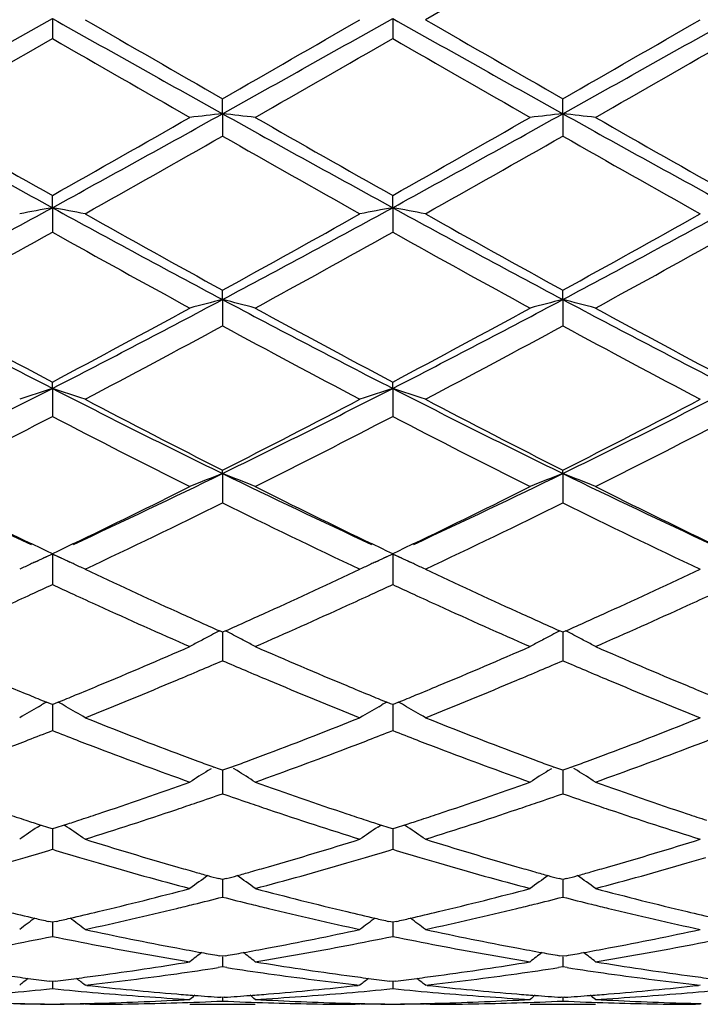
# Model space of a CAD drawing. Units: inches. Extents: x 4 to 17.9, y 3.5 to 15.1.
# Drawn here: x 16.6 to 16.8, y 13.6 to 13.9 of the extents above; entities that cross this region are included whole.
import ezdxf

# ---------------------------------------------------------------- set-up
doc = ezdxf.new("R2010")
doc.units = ezdxf.units.IN
doc.header["$LTSCALE"] = 1.21
doc.header["$MEASUREMENT"] = 0
doc.layers.get('0').update_dxf_attribs({"linetype": 'CONTINUOUS'})

msp = doc.modelspace()

# ---------------------------------------------------------------- linework, layer by layer
at = {"color": 7, "linetype": 'CONTINUOUS'}
for p, q in [((16.749702343, 13.9035594735), (16.7077712527, 13.8793555599)), ((16.5940099148, 13.8797254777), (16.5940100438, 13.873611526)), ((16.6978052343, 13.8797255545), (16.697805324, 13.8736103173)), ((16.6459080282, 13.8506629468), (16.6459078262, 13.8552382319)), ((16.7497023427, 13.8506628239), (16.7497023427, 13.8552376378)), ((16.6459080282, 13.8506629468), (16.6459078262, 13.8438478)), ((16.7497023427, 13.8506628239), (16.7497023427, 13.843848391)), ((16.5940099148, 13.8219914987), (16.5940100438, 13.8257217498)), ((16.6978052343, 13.8219918879), (16.697805324, 13.8257229323)), ((16.5940099148, 13.8219914987), (16.5940100438, 13.814536759)), ((16.6978052343, 13.8219918879), (16.697805324, 13.8145355869)), ((16.6459080282, 13.7939703626), (16.6459078262, 13.796821832)), ((16.7497023427, 13.7939700787), (16.7497023427, 13.7968212626)), ((16.6459080282, 13.7939703626), (16.6459078262, 13.7859434405)), ((16.7497023427, 13.7939700787), (16.7497023427, 13.7859440029)), ((16.5940099148, 13.7668528673), (16.5940100438, 13.7687997985)), ((16.5940099148, 13.7668528673), (16.5940100438, 13.7583263258)), ((16.6978052343, 13.7668535548), (16.697805324, 13.76880091)), ((16.6978052343, 13.7668535548), (16.697805324, 13.7583252326)), ((16.6459080282, 13.7408842007), (16.6459078262, 13.7419089661)), ((16.6459080282, 13.7408842007), (16.6459078262, 13.7319351354)), ((16.7497023427, 13.740883766), (16.7497023427, 13.7419084418)), ((16.7497023427, 13.740883766), (16.7497023427, 13.7319356488)), ((16.5906722742, 13.7179877549), (16.5877627687, 13.7193837071)), ((16.5922727587, 13.7172219879), (16.5906722742, 13.7179877549)), ((16.59735518, 13.7179911125), (16.5957511631, 13.7172237323)), ((16.6002569724, 13.7193832207), (16.59735518, 13.7179911125)), ((16.6944649164, 13.7179899981), (16.6915568919, 13.719385212)), ((16.6960667848, 13.717223579), (16.6944649164, 13.7179899981)), ((16.7011512454, 13.7179925245), (16.6995466752, 13.7172248635)), ((16.7040534693, 13.7193848622), (16.7011512454, 13.7179925245)), ((16.5940099148, 13.7162991272), (16.5912083885, 13.7150157929)), ((16.5940100438, 13.7163924882), (16.5922727587, 13.7172219879)), ((16.5968177095, 13.7150127957), (16.5940099148, 13.7162991272)), ((16.5940099148, 13.7162991272), (16.5940100009, 13.7101092177)), ((16.5957511631, 13.7172237323), (16.5940100438, 13.7163924882)), ((16.6978052343, 13.7163000882), (16.6950016745, 13.7150157918)), ((16.6978053239, 13.7163934887), (16.6960667848, 13.717223579)), ((16.7006133922, 13.7150135955), (16.6978052343, 13.7163000882)), ((16.6978052343, 13.7163000882), (16.6978052945, 13.7101088929)), ((16.6995466752, 13.7172248635), (16.6978053239, 13.7163934887)), ((16.5886754708, 13.7138474794), (16.5897562839, 13.7143484893)), ((16.5985098305, 13.7142344811), (16.5993561213, 13.71384182)), ((16.6924665823, 13.7138464369), (16.6935493298, 13.7143483604)), ((16.7023058105, 13.7142351427), (16.7031527043, 13.7138421994)), ((16.5940100009, 13.7101092177), (16.5940100438, 13.7070084435)), ((16.6978052945, 13.7101088929), (16.697805324, 13.7070074686)), ((16.6459078262, 13.6924810317), (16.6450388034, 13.6928669823)), ((16.6467770582, 13.6928671385), (16.6459078262, 13.6924810317)), ((16.6459080103, 13.6924813307), (16.6459078929, 13.6869574378)), ((16.7497023425, 13.6924805716), (16.7488333475, 13.6928665521)), ((16.7505713378, 13.6928665522), (16.7497023425, 13.6924805716)), ((16.7497023427, 13.6924807881), (16.7497023427, 13.6869575609)), ((16.6459078929, 13.6869574378), (16.6459078262, 13.6837716432)), ((16.7497023427, 13.6869575609), (16.7497023427, 13.6837720891)), ((16.5897769381, 13.6697316335), (16.5906711796, 13.6702473985)), ((16.5933887742, 13.6706436967), (16.5922162688, 13.6711217521)), ((16.5940100438, 13.6703908096), (16.5933887742, 13.6706436967)), ((16.5940099383, 13.670391018), (16.5940100009, 13.665676812)), ((16.5946310477, 13.6706435617), (16.5940100438, 13.6703908096)), ((16.5958036677, 13.6711216127), (16.5946310477, 13.6706435617)), ((16.5982432299, 13.6697312521), (16.5973483922, 13.6702473996)), ((16.6935712925, 13.6697322317), (16.6944661195, 13.6702483462)), ((16.6971839808, 13.6706445781), (16.6960112261, 13.6711227303)), ((16.6978053239, 13.6703916631), (16.6971839808, 13.6706445781)), ((16.6978052509, 13.6703918581), (16.6978052945, 13.6656766688)), ((16.6984264852, 13.6706444859), (16.6978053239, 13.6703916631)), ((16.6995993127, 13.6711226334), (16.6984264852, 13.6706444859)), ((16.702039421, 13.669731957), (16.7011442491, 13.6702482987)), ((16.5940100009, 13.665676812), (16.5940100438, 13.6624347934)), ((16.6978052945, 13.6656766688), (16.697805324, 13.662433972)), ((16.6414696083, 13.6502324644), (16.6425696923, 13.6509221547)), ((16.6450353044, 13.6506411791), (16.6432148328, 13.6513101427)), ((16.6459078262, 13.6503215159), (16.6450353044, 13.6506411791)), ((16.6467807998, 13.6506413971), (16.6459078262, 13.6503215159)), ((16.6459079726, 13.6503216016), (16.6459078929, 13.6464597523)), ((16.6486011165, 13.6513104142), (16.6467807998, 13.6506413971)), ((16.6503459453, 13.650233116), (16.6492467207, 13.6509221851)), ((16.7452646703, 13.6502324003), (16.7463642297, 13.6509217198)), ((16.7488296576, 13.6506408943), (16.7470095576, 13.6513097983)), ((16.7497023425, 13.6503211365), (16.7488296576, 13.6506408943)), ((16.7505750278, 13.6506408944), (16.7497023425, 13.6503211365)), ((16.7497023427, 13.6503211678), (16.7497023427, 13.6464597819)), ((16.7523951277, 13.6513097984), (16.7505750278, 13.6506408944)), ((16.7541400155, 13.6502324001), (16.7530404557, 13.6509217198)), ((16.6459078929, 13.6464597523), (16.6459078262, 13.6431908269)), ((16.7497023427, 13.6464597819), (16.7497023427, 13.6431911892)), ((16.589449567, 13.6329736872), (16.5904275395, 13.6336305377)), ((16.592956351, 13.6327943989), (16.5904282516, 13.6336135868)), ((16.5940100438, 13.6324546218), (16.592956351, 13.6327943989)), ((16.5940099617, 13.6324546286), (16.5940100009, 13.6294799903)), ((16.5950634169, 13.6327942596), (16.5940100438, 13.6324546218)), ((16.597591602, 13.6336133868), (16.5950634169, 13.6327942596)), ((16.5985705556, 13.6329732576), (16.5975923118, 13.6336303396)), ((16.6932438661, 13.6329743403), (16.6942221382, 13.6336314077)), ((16.6967514798, 13.632795121), (16.694222864, 13.6336144674)), ((16.6978053239, 13.6324552973), (16.6967514798, 13.632795121)), ((16.6978052673, 13.6324552958), (16.6978052945, 13.6294800337)), ((16.698858951, 13.6327950265), (16.6978053239, 13.6324552973)), ((16.7013876142, 13.6336143292), (16.698858951, 13.6327950265)), ((16.702366815, 13.6329740305), (16.7013883363, 13.6336312727)), ((16.5940100009, 13.6294799903), (16.5940100438, 13.6262137076)), ((16.6978052945, 13.6294800337), (16.697805324, 13.6262130693)), ((16.6459078262, 13.6169516427), (16.6447580764, 13.617268424)), ((16.6470580944, 13.617268619), (16.6459078262, 13.6169516427)), ((16.6459079358, 13.6169515111), (16.6459078929, 13.6148910516)), ((16.7497023425, 13.6169513576), (16.7485524083, 13.6172682242)), ((16.7508522771, 13.6172682243), (16.7497023425, 13.6169513576)), ((16.7497023427, 13.6169511952), (16.7497023427, 13.6148909867)), ((16.6459078929, 13.6148910516), (16.6459078262, 13.6116569466)), ((16.7497023427, 13.6148909867), (16.7497023427, 13.6116572124)), ((16.5940100438, 13.60395276), (16.592858803, 13.6042130871)), ((16.5940099857, 13.6039525098), (16.5940100009, 13.6028248269)), ((16.5951609344, 13.6042129801), (16.5940100438, 13.60395276)), ((16.6978053239, 13.6039532332), (16.6966539139, 13.6042135978)), ((16.6978052839, 13.6039529787), (16.6978052945, 13.6028250554)), ((16.6989564967, 13.6042135253), (16.6978053239, 13.6039532332)), ((16.5940100009, 13.6028248269), (16.5940100438, 13.5996521361)), ((16.6978052945, 13.6028250554), (16.697805324, 13.5996517039)), ((16.6459078262, 13.5935754829), (16.6448583197, 13.5937586968)), ((16.6469578682, 13.5937588207), (16.6459078262, 13.5935754829)), ((16.6459078929, 13.5933904158), (16.6459078262, 13.5903078261)), ((16.7497023425, 13.5935753024), (16.7486526327, 13.5937585714)), ((16.7507520528, 13.5937585715), (16.7497023425, 13.5935753024)), ((16.7497023427, 13.5933902587), (16.7497023427, 13.5903079856)), ((16.6459078263, 13.5903078261), (16.6445765461, 13.5901039456)), ((16.6472392957, 13.5901038837), (16.6459078263, 13.5903078261)), ((16.749702343, 13.5903079856), (16.7483708559, 13.5901040495)), ((16.7510338292, 13.5901040496), (16.749702343, 13.5903079856)), ((16.5940100438, 13.5859136449), (16.5931650151, 13.5860162578)), ((16.5940100119, 13.5859132612), (16.5940100438, 13.5837084887)), ((16.5948547357, 13.5860162058), (16.5940100438, 13.5859136449)), ((16.6978053239, 13.5859138987), (16.6969601775, 13.5860165265)), ((16.6978053021, 13.5859135149), (16.697805324, 13.5837082783)), ((16.6986502412, 13.5860164912), (16.6978053239, 13.5859138987)), ((16.6045712233, 13.5846935955), (16.6039739304, 13.5847595085)), ((16.6878386906, 13.5847595085), (16.687241399, 13.5846935985)), ((16.7083685763, 13.5846935905), (16.7077712527, 13.5847595084)), ((16.7916334327, 13.5847595085), (16.7910361091, 13.5846935905)), ((16.6459078262, 13.5810365085), (16.6453660433, 13.5810728632)), ((16.6464500891, 13.5810729015), (16.6459078262, 13.5810365085)), ((16.6459078527, 13.5810359288), (16.6459078262, 13.5799137966)), ((16.7497023425, 13.5810364393), (16.749160355, 13.5810728112)), ((16.7502443305, 13.5810728112), (16.7497023425, 13.5810364393)), ((16.7497023427, 13.5810358595), (16.7497023427, 13.5799138441)), ((16.6054020786, 13.5789238197), (16.6039739304, 13.5789205816)), ((16.6054022307, 13.5789195021), (16.6039739304, 13.5789205816)), ((16.635944072, 13.5789195021), (16.6558731215, 13.5789195021)), ((16.6878386906, 13.5789205816), (16.6864103281, 13.5789195021)), ((16.6878386906, 13.5789205816), (16.6864104707, 13.5789238197)), ((16.7091993733, 13.5789238197), (16.7077712527, 13.5789205816)), ((16.7091995175, 13.5789195021), (16.7077712527, 13.5789205816)), ((16.7397388646, 13.5789195021), (16.7596658209, 13.5789195021)), ((16.7916334327, 13.5789205816), (16.790205168, 13.5789195021)), ((16.7916334327, 13.5789205816), (16.7902053121, 13.5789238197))]:
    msp.add_line(p, q, dxfattribs=at)
for centre, radius, start, end in [((8.2223942535, 28.7680332494), 17.0805637227, 299.1492910868, 299.3488145972), ((23.6125782728, 26.3521917081), 14.3116286867, 240.6324551139, 240.8705859047), ((24.3894441682, 27.3677920497), 15.5740638807, 240.0066339754, 240.1846002861), ((7.2722893184, 30.2009066754), 18.842653762, 299.8326294336, 299.9797163468), ((8.3493758587, 28.7266789711), 17.0331529317, 299.1489310466, 299.3490111806), ((23.7373172606, 26.389263929), 14.3542077424, 240.6321690094, 240.869590318), ((24.5912075195, 27.5368808255), 15.7694820382, 240.0054738221, 240.1812269797), ((7.5483162399, 29.901151306), 18.4969416838, 299.8317307224, 299.981568249), ((8.4532938766, 28.7263671346), 17.032820441, 299.1490783587, 299.3491623138), ((9.1535883361, 26.7837464694), 14.9007200982, 299.7699604561, 299.9558833855), ((23.3362582978, 25.5683117518), 13.4990342206, 240.0356186521, 240.2408543241), ((9.3298498675, 26.6582182579), 14.7557774378, 299.7677255607, 299.9554728956), ((23.3325787091, 25.3815624512), 13.2835680518, 240.0349107032, 240.2434709862), ((9.3367297198, 26.8274318319), 14.9507782606, 299.7681575507, 299.9534605709), ((20.1428802311, 20.3069309307), 7.3924907818, 240.85087096, 241.3104036348), ((12.7389921044, 20.8612552356), 8.0257333793, 298.7070978324, 299.1303803682), ((16.8601567817, 11.9124234249), 1.9500448643, 96.3077425986, 96.6023694723), ((16.4317570432, 11.9130615125), 1.9493998981, 83.3982954913, 83.6930530506), ((20.2541701886, 20.320638485), 7.4081130717, 240.8518837635, 241.3104482853), ((12.8391332032, 20.8678583517), 8.0332797829, 298.7073372369, 299.1302141019), ((16.9640316182, 11.9115954913), 1.9508765104, 96.3074220065, 96.6019089263), ((16.5353796218, 11.911653427), 1.9508182053, 83.3980866729, 83.6925823943), ((20.3481991111, 20.3029778176), 7.3879325775, 240.8513163326, 241.3111323286), ((20.4224336923, 20.6157330892), 7.794939488, 240.2298644542, 240.584317933), ((12.5402163586, 21.0129081529), 8.251599338, 299.4243321888, 299.7591813074), ((20.5462244702, 20.6513030477), 7.8357433494, 240.2320913815, 240.5846956762), ((12.6030163492, 21.0853728389), 8.3348553385, 299.4250725418, 299.7565699491), ((20.6237101503, 20.6051932974), 7.7826569572, 240.2316696193, 240.5866876474), ((12.8721605218, 20.4633789909), 7.6196694094, 299.3248438157, 299.6871547116), ((20.1218074367, 19.9366248529), 7.0145427734, 240.2954524948, 240.6889975905), ((12.9989043015, 20.4222238567), 7.5725497501, 299.3259797471, 299.6905288321), ((20.2495582853, 19.9788342264), 7.0630760169, 240.2963231923, 240.6871680233), ((14.078771154, 18.4183094213), 5.2395194884, 298.043808743, 298.6887602674), ((16.8130790584, 12.6300438816), 1.2119118827, 100.4142207295, 100.893589561), ((16.3748696133, 12.6297520503), 1.2122117695, 79.10574734, 79.5849647319), ((18.9583252562, 18.1388830934), 4.9219447451, 241.2909509384, 241.9775301254), ((19.0781080066, 18.2244534786), 5.0516848393, 240.6749196987, 241.2189925812), ((14.0627758519, 18.4958065557), 5.3621850238, 298.7985323869, 299.3110719074), ((14.1835136648, 18.4165114122), 5.2374871605, 298.0439070602, 298.6891148094), ((16.9168325925, 12.6302909678), 1.2116616964, 100.4143860746, 100.8939419073), ((16.4787611521, 12.6302662437), 1.2116890364, 79.1055268793, 79.585047475), ((19.067186701, 18.1480787749), 4.9324432373, 241.290645682, 241.9757569388), ((19.1916615847, 18.2416131124), 5.0714238166, 240.6737688318, 241.2156994704), ((14.2905815106, 18.4103931533), 5.2305484675, 298.0437665853, 298.6898307938), ((14.1802552257, 18.4710850653), 5.333929188, 298.7976358664, 299.3128956109), ((14.1672327726, 18.1566540908), 4.9742568135, 298.6486701094, 299.2005019193), ((18.9355674621, 18.0026298969), 4.7982304316, 240.7905012148, 241.362598041), ((14.2788121306, 18.1428005065), 4.958367199, 298.6464825274, 299.2000775914), ((19.0262316024, 17.9790284111), 4.7712230525, 240.7898328528, 241.3651561153), ((14.3721307929, 18.1618964123), 4.9801469529, 298.6469116832, 299.1980991615), ((18.2755063821, 17.0480713176), 3.6869804567, 241.9566802979, 242.866630405), ((14.8423773417, 17.1823900063), 3.8385036953, 297.1506787184, 298.0247246), ((16.8723137949, 12.9075667668), 0.9148611403, 104.3281785511, 104.9731744236), ((16.4196041449, 12.9078533572), 0.9145582513, 75.0282840447, 75.6735624508), ((18.3815588138, 17.0525067751), 3.6919565545, 241.9581217324, 242.8668449546), ((14.94386737, 17.1868572216), 3.8435300328, 297.1508732545, 298.0237561037), ((16.9761915378, 12.9071943773), 0.9152423177, 104.327474051, 104.9721678465), ((16.5232160053, 12.9072053091), 0.9152310188, 75.0278281739, 75.6725299285), ((18.4813848631, 17.0449401432), 3.6834129162, 241.9572714962, 242.8680991455), ((18.3582445282, 17.0973751957), 3.7672188005, 241.3509725369, 242.0752072369), ((14.776791741, 17.1959924752), 3.8791664058, 297.934110809, 298.6374703255), ((18.4664591078, 17.1057626188), 3.7766982475, 241.3531406415, 242.075551344), ((14.8720346879, 17.2120145585), 3.8973271154, 297.9348569864, 298.6349249004), ((18.5644914695, 17.0951626332), 3.7646342316, 241.3527370947, 242.0774807853), ((14.8708929867, 17.0580949159), 3.7225868639, 297.7463555843, 298.478108441), ((18.3469178376, 16.9193428452), 3.5653368548, 241.5040540151, 242.2680384975), ((14.9799139239, 17.0480134271), 3.7112326763, 297.7474444718, 298.4814019773), ((18.4564877209, 16.9300906584), 3.5775374937, 241.504883464, 242.2662698855), ((15.2129439034, 16.4620025345), 3.0283947986, 296.0338588607, 297.1318026229), ((16.8294992607, 13.0415978058), 0.7625287774, 107.9885441103, 108.7775547591), ((16.3584401006, 13.0414081031), 0.762734058, 71.2213596621, 72.0101075432), ((17.9212986234, 16.3545824677), 2.9082709298, 242.8459727584, 243.9892911985), ((15.3166128501, 16.4621906068), 3.0286191946, 296.0344382051, 297.1323136397), ((16.9332507028, 13.0417454297), 0.7623754728, 107.9888180655, 108.778133534), ((16.4623383582, 13.0417199464), 0.7624063219, 71.2209971514, 72.0102432104), ((18.0277033385, 16.3596353802), 2.9139571998, 242.8456573712, 243.9867368766), ((15.4225152387, 16.4579271617), 3.0238634928, 296.0340007891, 297.1336049631), ((17.9753165973, 16.3704022224), 2.945556735, 242.2533258743, 243.171156376), ((15.2667671781, 16.4666073724), 3.0538517208, 296.8468307454, 297.7320621482), ((18.0821197402, 16.3759923016), 2.951903437, 242.2522067005, 243.1680200501), ((15.3746792691, 16.4585750611), 3.0448260988, 296.84595462, 297.7338184202), ((15.2458800331, 16.3444159047), 2.9163871204, 296.6078905314, 297.533057543), ((17.911527832, 16.2846351475), 2.8492261027, 242.4571078645, 243.4041182587), ((15.3521189906, 16.3397744652), 2.9111427046, 296.6058007772, 297.5326271228), ((18.0110945024, 16.2764603503), 2.8400234043, 242.456497319, 243.4065576462), ((15.4525889846, 16.3463605221), 2.9185194289, 296.6062188825, 297.5307259712), ((17.6109452262, 15.9298391477), 2.4359649878, 243.9744721563, 245.1586322607), ((15.5531088016, 15.9802790473), 2.4918064589, 294.8541939296, 296.0118498278), ((16.8924264804, 13.1105731401), 0.6768037976, 111.3607673079, 112.2693544889), ((16.3995032337, 13.1107840006), 0.6765660241, 67.7326966068, 68.6416925076), ((17.7155398113, 15.9316426146), 2.4379365413, 243.9761833214, 245.1593518523), ((15.6556522455, 15.9830113136), 2.4948109256, 294.8539476229, 296.0101438328), ((16.9963090618, 13.1103146488), 0.6770762775, 111.3597695358, 112.2679398345), ((16.5030974821, 13.1103192918), 0.6770712765, 67.7320568115, 68.6402338182), ((17.8166809865, 15.9260811635), 2.4317752963, 243.9748703817, 245.1610381626), ((17.6529179218, 15.9349804315), 2.45833772, 243.397474527, 244.3239316809), ((15.5171015463, 15.9717448903), 2.4992716474, 295.6827917023, 296.5941271542), ((17.7581311635, 15.93799868), 2.4616714642, 243.3994202363, 244.3245859624), ((15.6177364441, 15.9782900941), 2.5065389536, 295.6830969022, 296.5917385205), ((17.859286742, 15.9326791802), 2.4557342163, 243.398862105, 244.3263022962), ((15.5783110791, 15.8875627174), 2.4055130612, 295.2380492821, 296.3473873773), ((17.6829984079, 15.8242883287), 2.3352727379, 243.634339271, 244.776978149), ((15.6840793685, 15.8832822062), 2.4008007694, 295.2390587367, 296.3505193503), ((17.78897921, 15.828770005), 2.3402586875, 243.6351034448, 244.7753182758), ((16.854004654, 13.1435574678), 0.6289914728, 114.4155624597, 114.9503488769), ((16.3339418474, 13.1434412827), 0.6291275782, 65.0468710386, 65.5827303788), ((16.957746033, 13.1436864083), 0.6288526419, 114.4159072103, 114.9512363008), ((16.4378478621, 13.143681608), 0.6288638638, 65.0466878273, 65.5828986017), ((16.8512400375, 13.1494861123), 0.6224499099, 115.0845066135, 115.4208106082), ((16.852421672, 13.146965484), 0.6252337607, 114.9505655657, 115.0846491091), ((16.3354963047, 13.1467875187), 0.6254379133, 64.9138532239, 65.0466561888), ((16.3366919493, 13.149337741), 0.6226213201, 64.5778082408, 64.9140019891), ((16.9549932075, 13.1495895542), 0.6223391718, 115.0850949287, 115.4215452551), ((16.9561703655, 13.147078555), 0.6251124038, 114.951452626, 115.0852374207), ((16.4394041856, 13.1470318378), 0.6251697906, 64.9136179503, 65.0464724504), ((16.4406009602, 13.1495844402), 0.6223505627, 64.5773451267, 64.913767032), ((17.4934331042, 15.5995891879), 2.086953811, 244.7733732357, 245.6188605166), ((15.7810835923, 15.636951575), 2.1281244496, 294.3900415881, 295.2191571202), ((17.5995162166, 15.6043962166), 2.0922765922, 244.7728518985, 245.6161604086), ((15.8863001377, 15.6337966385), 2.1246644233, 294.3902675371, 295.2207205971), ((15.7036254716, 15.6228123975), 2.1126025363, 294.7342021702, 294.9270103104), ((17.484414298, 15.6230583582), 2.1128338817, 245.0753168144, 245.2680890613), ((15.8092801966, 15.6188365382), 2.1082142425, 294.7334673976, 294.9267124129), ((17.5867107475, 15.6197929864), 2.1092418755, 245.0748694115, 245.2680087678), ((15.7215463964, 15.5839197885), 2.0697797087, 294.5049609169, 294.7340968852), ((17.4642060569, 15.5791578985), 2.0645055957, 245.267752675, 245.4975356466), ((15.8268418472, 15.5807223884), 2.0662487808, 294.5038852954, 294.733363629), ((17.5663063812, 15.575466624), 2.0604446992, 245.2676684105, 245.4978366214), ((15.9297931224, 15.5826800201), 2.0683792475, 294.5026048873, 294.7318902213), ((17.4172004355, 15.475298565), 1.9505047473, 245.4886828885, 246.3880209667), ((15.8674262475, 15.4914868572), 1.9682178339, 293.6150194976, 294.5062661519), ((17.5194904071, 15.4720384434), 1.9469148257, 245.489168866, 246.3901700089), ((15.9693538854, 15.4956904266), 1.9728165105, 293.6157447601, 294.5049160747), ((17.4446458306, 15.4920526596), 1.9688678217, 245.6201650515, 246.0383367709), ((15.8402979245, 15.5070899879), 1.9853999951, 293.9666521389, 294.3812704785), ((17.5475616493, 15.4898668699), 1.9665139313, 245.6172403749, 246.0358737779), ((15.946278107, 15.5022648242), 1.9801034589, 293.9655620696, 294.3813224198), ((16.9179278444, 13.162753072), 0.5962347834, 117.5051534642, 117.8655873219), ((16.9191599716, 13.1603881235), 0.5989014514, 117.239425532, 117.5052164767), ((16.3727469807, 13.1604990647), 0.5987612594, 62.4975663394, 62.763471785), ((16.3740035251, 13.1629112052), 0.596041457, 62.1370456847, 62.4976288662), ((17.0218282741, 13.1625182854), 0.5964916149, 117.5037759655, 117.8640326349), ((17.0231051631, 13.1600672776), 0.5992552871, 117.2382091016, 117.5038412562), ((16.476301131, 13.1600703866), 0.5992517866, 62.4961578896, 62.7617916152), ((16.4775718821, 13.1625096523), 0.596501364, 62.1359703118, 62.4962210921), ((15.9093937641, 15.3501536863), 1.8139251253, 292.6517422881, 293.6119662805), ((16.9166288375, 13.1652104874), 0.5934551594, 117.8656076755, 118.2270704078), ((16.3753571868, 13.1654721039), 0.5931448034, 61.7753461956, 62.1370332923), ((17.3763981081, 15.3361244353), 1.7986570338, 246.3848990311, 247.3532776923), ((16.0118868587, 15.3533003926), 1.8173297703, 292.6514019277, 293.609832991), ((17.0204806828, 13.1650677693), 0.5936078898, 117.8640533332, 118.2254070653), ((16.4789412788, 13.1651001998), 0.5935711449, 61.7745817499, 62.1359578543), ((17.4787642192, 15.3328081891), 1.7950470217, 246.3842180335, 247.3545469167), ((15.9301591049, 15.3480871404), 1.8116959752, 293.0336458272, 293.2704084468), ((17.3610910438, 15.3464975146), 1.8100122536, 246.726156529, 246.9631705004), ((16.0326251239, 15.3509888662), 1.8148860901, 293.0364187164, 293.2727513507), ((17.4667825772, 15.3509958668), 1.8148937125, 246.7272485281, 246.9635801541), ((15.9417026594, 15.3209494535), 1.7822051686, 292.7858407844, 293.0334837638), ((17.3459003764, 15.3107556533), 1.7711762268, 246.9629331112, 247.2120140895), ((16.0457816467, 15.320063411), 1.781278385, 292.7884917146, 293.0362339857), ((17.4512386438, 15.3144220995), 1.7751538802, 246.9633379587, 247.2119349184), ((17.2438081202, 15.2672494048), 1.7240058082, 247.3550802242, 247.6023457519), ((15.9448285808, 15.2659243464), 1.7225460496, 292.3954647627, 292.6430168797), ((15.9705636652, 15.2520390864), 1.7074951307, 291.7747582405, 292.7885078004), ((17.3110193343, 15.2270214388), 1.6804677555, 247.2026806974, 248.2327159568), ((17.3485208639, 15.2695204271), 1.7264543493, 247.3560013353, 247.6028558365), ((16.0475958457, 15.2684025571), 1.7252281749, 292.3957352392, 292.642819217), ((16.0757314337, 15.2485747363), 1.7037695854, 291.775177495, 292.7911081214), ((17.4155264054, 15.2286940281), 1.6822852441, 247.2024046449, 248.2313100533), ((17.4518112052, 15.2684082675), 1.7252343557, 247.3571813855, 247.6042643851), ((17.2330370786, 15.241125779), 1.6957487889, 247.6024991736, 247.796432638), ((15.9550239751, 15.2411942097), 1.6957967373, 292.2014056478, 292.3953192696), ((17.3378450759, 15.2436271316), 1.6984465793, 247.603007153, 247.7966676782), ((16.0579781587, 15.2432193228), 1.6979887238, 292.2018863526, 292.3955878035), ((16.8799002806, 13.1677425239), 0.5797970523, 119.7479098112, 119.9236426085), ((16.3080359935, 13.167635074), 0.5799317321, 60.0745205649, 60.2501745341), ((16.9836370675, 13.1678550779), 0.5796713148, 119.7483910674, 119.9241638522), ((16.4119522809, 13.1678457673), 0.5796898292, 60.0744922313, 60.250242652), ((16.8784361507, 13.1702702205), 0.5768759348, 120.0253769227, 120.6851046039), ((16.3094742898, 13.1701178264), 0.5770624541, 59.3133370515, 59.9727427603), ((16.9821852513, 13.1703614503), 0.5767748213, 120.0259898086, 120.6859365244), ((16.413393765, 13.1703340084), 0.5768142039, 59.312812695, 59.9726345406), ((17.184554928, 15.1197947226), 1.5650890098, 248.2253391481, 249.3232277264), ((16.0988659189, 15.1413535647), 1.58822263, 290.6854117502, 291.7672875314), ((17.2893433285, 15.1222404774), 1.5677279077, 248.2248605876, 249.3208612723), ((16.203292756, 15.1396664727), 1.5864214274, 290.6855964956, 291.7686820597), ((16.0178307062, 15.1338325424), 1.5801879524, 291.0987782204, 291.3846351054), ((17.1685445809, 15.1297563232), 1.5757926279, 248.617010621, 248.903641401), ((16.1224461041, 15.131759206), 1.5779590851, 291.0980331679, 291.3843460469), ((17.2716638705, 15.1280008368), 1.5739122805, 248.6166358971, 248.9036671136), ((16.0284927516, 15.1062218009), 1.5505901114, 290.8361728585, 291.0984809389), ((17.1600569987, 15.1077460311), 1.5522025453, 248.9035079297, 249.1656301323), ((16.1329180243, 15.1046398294), 1.5488881093, 290.8352130052, 291.0977400518), ((17.2631061335, 15.105808602), 1.5501271983, 248.9035325549, 249.1659105168), ((16.236297015, 15.1058126031), 1.5501314845, 290.8340898772, 291.0964672134), ((17.136110522, 15.044184568), 1.4842802376, 249.15690301, 250.307272706), ((17.1651232821, 15.0685229624), 1.5102585781, 249.3261173696, 249.5855074811), ((16.1255219449, 15.0714444611), 1.5134044207, 290.4174821823, 290.6762059616), ((16.1518535874, 15.0546855727), 1.4954654721, 289.6961427604, 290.8379135501), ((17.2392527646, 15.0425043117), 1.4824783611, 249.1573575023, 250.3091347463), ((17.2691459313, 15.0689471168), 1.5107357058, 249.3237596771, 249.5830300807), ((16.2302605608, 15.068942339), 1.5107305978, 290.4169689214, 290.6762402664), ((16.2548207198, 15.0569421689), 1.4978682845, 289.6967823567, 290.83672511), ((17.1587316065, 15.0513588322), 1.4919429872, 249.5856316646, 249.7856139013), ((16.1326638207, 15.0522687772), 1.4929419373, 290.2174677445, 290.4173440006), ((17.2619564702, 15.049643183), 1.4901364292, 249.5831700209, 249.783386314), ((16.2374473286, 15.0496456357), 1.490139037, 290.2166130837, 290.4168290336), ((16.9440023101, 13.1688967064), 0.5685157408, 122.1504859789, 122.8106227345), ((16.3479857401, 13.1691132608), 0.5682411537, 57.1920246858, 57.8526552122), ((17.0478671947, 13.1687546508), 0.5686731144, 122.1488291366, 122.80880264), ((16.451544352, 13.1687654252), 0.5686603411, 57.1911901802, 57.8511784691), ((16.1629237385, 14.9683427796), 1.4037266003, 288.4851950673, 289.6926625467), ((17.1257018939, 14.9591795505), 1.3940238215, 250.3039311043, 251.5198102789), ((16.2661364603, 14.970103043), 1.4055800562, 288.4849363682, 289.6908226343), ((17.2288726502, 14.9574006832), 1.3921394154, 250.303355838, 251.520885081), ((16.1832367423, 14.9671239843), 1.4024491212, 288.9243692811, 289.262840994), ((17.1070023103, 14.962359397), 1.3974311574, 250.7337348816, 251.073468763), ((16.2864458297, 14.9686502423), 1.404082725, 288.9267893599, 289.2648510256), ((17.2116108061, 14.9647563457), 1.3999621035, 250.7346508925, 251.0737075854), ((16.1901616266, 14.9469551004), 1.3811245389, 288.6544928266, 288.9239789507), ((17.1007185705, 14.9440294469), 1.3780540458, 251.0734101987, 251.3433545761), ((16.2942100346, 14.9460399329), 1.3801764736, 288.6567221042, 288.9263514015), ((17.205193407, 14.9460362363), 1.3801725734, 251.0736476677, 251.3432776574), ((17.0080736737, 14.9179379701), 1.3505247452, 251.5217963483, 251.786307611), ((16.1802223665, 14.9172366186), 1.3497725494, 288.2118399723, 288.4766027882), ((16.2035390425, 14.907124453), 1.3391075032, 287.399422448, 288.657300697), ((17.0833631345, 14.891994122), 1.3232011196, 251.3345884099, 252.6075627594), ((17.1122722401, 14.9192007012), 1.3518496628, 251.5225552429, 251.7867259657), ((16.2835611683, 14.9186115606), 1.3512205899, 288.2120864527, 288.4764529188), ((16.3079427858, 14.9051634585), 1.3370548986, 287.3997534933, 288.6595141009), ((17.187461397, 14.8928728223), 1.3241303725, 251.3343376143, 252.6063950274), ((17.2158446614, 14.9186150194), 1.351224233, 251.5235476571, 251.7879132954), ((17.0035215444, 14.9041123887), 1.3359690393, 251.7864236329, 251.9884485072), ((16.1845582672, 14.9040663419), 1.3359069005, 288.0097139762, 288.2117292351), ((17.1077531668, 14.9054751531), 1.3373993103, 251.7868406763, 251.9886846626), ((16.2879693429, 14.9052219183), 1.3371239762, 288.0101034219, 288.2119743511), ((16.9048247914, 13.1644731089), 0.564760413, 123.9468101817, 124.6103451997), ((16.283072251, 13.1643250115), 0.5649516428, 55.3879958462, 56.0511978965), ((17.0085702255, 13.1645581504), 0.5646631207, 123.9474786751, 124.6112324591), ((16.3870021371, 13.164526779), 0.5647102863, 55.3874373273, 56.0510561037), ((16.9787673167, 14.8253251767), 1.25338348, 252.6009294768, 253.9353573728), ((16.3091081375, 14.8383834662), 1.2670216111, 286.0723536199, 287.3923897482), ((17.0829755782, 14.8266062487), 1.2547288181, 252.6005155913, 253.9334594526), ((16.413178695, 14.8374177895), 1.2660176402, 286.0724838301, 287.3935414954), ((16.2268273049, 14.8329042601), 1.2613188547, 286.5302483606, 286.9244316224), ((16.9603202282, 14.8301273619), 1.258408216, 253.0767694872, 253.4718300575), ((16.3309670091, 14.8317921724), 1.2601552772, 286.5295424143, 286.9241609577), ((17.06382169, 14.8291402864), 1.2573789683, 253.0764939089, 253.4719581068), ((16.231975669, 14.8155978854), 1.2432629381, 286.2575085193, 286.5297163182), ((16.9562952207, 14.8165648996), 1.2442610938, 253.4718463464, 253.7439502119), ((16.9451987263, 14.7779123433), 1.2040476206, 253.7359955041, 255.1170110331), ((16.3447174593, 14.784789596), 1.211182426, 284.886340104, 286.2592296616), ((16.3360294093, 14.8147740684), 1.2424001757, 286.2567119913, 286.5290179799), ((17.059770784, 14.815490474), 1.2431407374, 253.4719748817, 253.744198577), ((17.0487298824, 14.7770399253), 1.2031367567, 253.7363974366, 255.1184737396), ((16.4481631516, 14.7860523148), 1.2124919116, 284.8868582494, 286.2582703079), ((16.439633215, 14.8154927969), 1.2431431596, 286.255801706, 286.5280249918), ((16.9697811781, 14.7943289353), 1.2211109805, 253.9380740125, 254.2039621484), ((16.9672128764, 14.7852571629), 1.2116826602, 254.2040498025, 254.4034305769), ((16.3243685179, 14.7859047867), 1.2123692259, 285.5990294053, 285.7983313549), ((16.3215296674, 14.7959306221), 1.2227892279, 285.7984278575, 286.0637838092), ((17.0736866447, 14.7945642678), 1.2213676233, 253.936198366, 254.2019793336), ((17.0708349874, 14.7844929582), 1.2109003781, 254.2020767539, 254.4015834134), ((16.428569598, 14.7844933672), 1.2109007989, 285.5984159414, 285.7979225377), ((16.4257189101, 14.7945612537), 1.2213644864, 285.7980199248, 286.0638016543), ((16.9687165129, 13.1580127163), 0.5647096088, 125.4194010859, 126.1059769875), ((16.9652640178, 14.7782783553), 1.2044368473, 254.4034668203, 254.5674134089), ((16.3265189186, 14.7782055438), 1.204375318, 285.4350348625, 285.5989893514), ((16.3232805568, 13.1582129164), 0.5644418645, 53.8967995889, 54.5838076483), ((17.0725925249, 13.1578693873), 0.5648732697, 125.4176977418, 126.1040658706), ((17.0686761792, 14.7767632983), 1.2028749127, 254.4016237228, 254.5657596515), ((16.4307276884, 14.776766277), 1.2028780016, 285.4342401404, 285.5983756458), ((16.42681612, 13.1578748822), 0.564866497, 53.8959301806, 54.5823065485), ((16.3390643985, 14.7313592976), 1.1558778563, 283.4536155803, 284.8828466144), ((16.95125967, 14.725493861), 1.1498256897, 255.1139909981, 256.550756736), ((16.4426177863, 14.7323803685), 1.1569266769, 283.4534604944, 284.8814129327), ((17.0548068104, 14.7245363842), 1.1488372636, 255.1135593436, 256.5515672125), ((16.3593671193, 14.7297694726), 1.1542448603, 283.9250811235, 284.3739506358), ((16.9316565729, 14.7264530144), 1.1508356177, 255.6232543598, 256.0735185324), ((16.4629576489, 14.7304377594), 1.1549426099, 283.9269455177, 284.3755264995), ((17.0357757964, 14.7277754803), 1.1521970356, 255.6239385941, 256.0735884831), ((16.8406054819, 14.6969244665), 1.1204448916, 256.5520745525, 257.0034949652), ((16.3469578203, 14.6989835904), 1.122554125, 282.9955657931, 283.4462481375), ((16.3681623957, 14.6936745637), 1.1170936399, 282.1864590606, 283.6575655525), ((16.3625028045, 14.7171683035), 1.1412594123, 283.6551685504, 283.9245277388), ((16.9289128638, 14.7153945391), 1.1394418556, 256.0735960561, 256.3432024746), ((16.9215969973, 14.6846878436), 1.1078760101, 256.3359108367, 257.8192256147), ((16.9445664624, 14.6976624849), 1.1212008202, 256.5526232935, 257.0036682792), ((16.4505782007, 14.6997189982), 1.1233095354, 282.9958862809, 283.4461600607), ((16.472200418, 14.6925400354), 1.1159338671, 282.1866755216, 283.6592489399), ((16.466429958, 14.7164857837), 1.1405650438, 283.6568646768, 283.9263321437), ((17.0329741855, 14.7164835432), 1.1405627387, 256.0736671939, 256.3431351221), ((17.0255034343, 14.6851274698), 1.1083293062, 256.3356989327, 257.8183767436), ((17.0482978549, 14.6974688875), 1.1209981797, 256.5533758674, 257.004577924), ((16.9269845423, 13.1516640785), 0.5658516475, 126.7243697687, 127.3050683279), ((16.8384971763, 14.6878004764), 1.1110804834, 257.0036182069, 257.2274884842), ((16.3494967414, 14.6880320902), 1.1113121789, 282.7711685553, 282.994990047), ((16.2608979979, 13.1515126502), 0.5660548736, 52.6932245311, 53.2736535194), ((17.0307286855, 13.1517437509), 0.5657583622, 126.725084663, 127.3059825901), ((16.9424682196, 14.6885818981), 1.1118809664, 257.0037906168, 257.2275433772), ((16.4531584751, 14.6885893477), 1.1118847025, 282.7715525698, 282.9953021463), ((16.3648370866, 13.1517080909), 0.5658134975, 52.6926481676, 53.273445674), ((16.8292612198, 14.6450028306), 1.0672970822, 257.8142274995, 259.3452941839), ((16.4610274237, 14.6525146731), 1.074961359, 280.6605409367, 282.1806569731), ((16.933196691, 14.6456140317), 1.0679236726, 257.8139043831, 259.3440067002), ((16.5649258303, 14.6519608157), 1.074398098, 280.6606040379, 282.1814851797), ((16.3784088838, 14.6461723059), 1.0684981638, 280.8768531151, 281.6410460482), ((16.8090682266, 14.6435491963), 1.0658194474, 258.3590893448, 259.1252972248), ((16.4823159786, 14.6456515172), 1.0679659485, 280.8762498848, 281.6408036745), ((16.9127530893, 14.6429984925), 1.0652582143, 258.3589341011, 259.1254950741), ((16.5860610047, 14.6459654909), 1.0682833539, 280.8755901521, 281.6399804839), ((16.8041607624, 14.6174743018), 1.0392869565, 259.1197841307, 260.6852545146), ((16.8256120888, 14.6257979923), 1.047748663, 259.3472321607, 259.7721805987), ((16.4660638916, 14.626401471), 1.0483671708, 280.2295178459, 280.6540447773), ((16.4869397281, 14.6215501488), 1.0434250648, 279.3173562612, 280.8766318065), ((16.9078736953, 14.6170815787), 1.0388861623, 259.1201083503, 260.6862039356), ((16.9294119909, 14.6256920791), 1.0476454366, 259.3459552052, 259.7708834486), ((16.5699929188, 14.6256908948), 1.0476442313, 280.2291159828, 280.654044811), ((16.5906148754, 14.6222262641), 1.044111292, 279.3177149299, 280.8759725511), ((16.4719404032, 14.5918132307), 1.0132823395, 277.716119521, 279.3145179235), ((16.9877133252, 13.1453168473), 0.5684807265, 127.763938911, 128.2277075615), ((16.8243379222, 14.6187516967), 1.0405880921, 259.7723326221, 260.0680147531), ((16.4674633631, 14.6186635287), 1.0405036944, 279.9336321295, 280.2293509417), ((16.3043090783, 13.145532022), 0.5681847135, 51.7751216745, 52.2392137621), ((16.8193907212, 14.5886087881), 1.0100414769, 260.6832702676, 262.2868132704), ((16.5756584187, 14.5923812881), 1.0138553337, 277.7160858911, 279.3136036797), ((17.0915750357, 13.1452007548), 0.5686133324, 127.7621039852, 128.2257659673), ((16.9280122525, 14.6179523928), 1.0397801966, 259.771050915, 260.0669315804), ((16.5713922147, 14.6179536549), 1.0397814772, 279.9330682699, 280.2289485702), ((16.4078343524, 13.1452067735), 0.5686056943, 51.7742310231, 52.2378992394), ((16.9231140514, 14.5881585148), 1.009585913, 260.6830181945, 262.2872922864), ((16.4923780242, 14.5883027601), 1.0097352442, 277.9440148067, 278.6692982638), ((16.7990686272, 14.5856343341), 1.0070417189, 261.3285833486, 262.0556613335), ((16.5961598326, 14.5882617004), 1.0096964354, 277.9451374101, 278.6703516398), ((16.9029483023, 14.5862308062), 1.0076440454, 261.3289094715, 262.0556007786), ((16.7137280214, 14.5749848381), 0.9962903829, 262.2880599867, 262.6727382046), ((16.9420897731, 13.1406749149), 0.5704446059, 128.5406589427, 128.8776040658), ((16.713040892, 14.5696425613), 0.9909040977, 262.6727487674, 263.0515510459), ((16.4749696487, 14.5698270051), 0.9910883527, 276.9476871658, 277.3264044009), ((16.4743105852, 14.5749516775), 0.9962552311, 277.3264145165, 277.7112422945), ((16.245778964, 13.1405157895), 0.570662874, 51.1206693458, 51.4574448322), ((16.4946429292, 14.5719967711), 0.9932727121, 276.3194363128, 277.9446150665), ((16.7966147907, 14.5675258962), 0.9887679267, 262.051460258, 263.6840065058), ((16.8175703117, 14.5753664312), 0.9966746079, 262.2883439153, 262.6727766095), ((17.0458349009, 13.1407495879), 0.5703561135, 128.5414722109, 128.8785295631), ((16.81688329, 14.5700249293), 0.9912891049, 262.6727869153, 263.0515126879), ((16.5787290393, 14.5700827203), 0.9913462755, 276.9479733821, 277.326665774), ((16.5780573706, 14.5753052447), 0.9966118144, 277.326675883, 277.7112264447), ((16.349725028, 13.140709536), 0.5704186857, 51.1200847351, 51.4570759318), ((16.5985066201, 14.5713847826), 0.992657137, 276.3195169535, 277.9456308284), ((16.9004349085, 14.5676835027), 0.9889273682, 262.0513024596, 263.6835497821), ((16.9213474366, 14.5753061724), 0.99661275, 262.2887739243, 262.6733239761), ((16.4971528493, 14.5493678666), 0.9705046884, 274.8989780612, 275.7277027539), ((16.6907619814, 14.5483280834), 0.9694595917, 264.2723539944, 265.1020767233), ((16.7107247204, 14.5488188861), 0.9699516178, 263.7168465753, 265.3403366403), ((16.5807799961, 14.552004503), 0.9731517951, 274.6625335944, 276.2806462327), ((16.6009700275, 14.5491816705), 0.9703174457, 274.8986483528, 275.727512174), ((16.7945344148, 14.5480992003), 0.9692297805, 264.2723487218, 265.1022133912), ((16.8145431067, 14.5489768373), 0.9701109271, 263.7166327775, 265.3397792172), ((16.6845987154, 14.5517209355), 0.9728673109, 274.6625204345, 276.2810676721), ((16.7047507699, 14.5493842791), 0.9705203698, 274.8983382332, 275.7270994674), ((16.6898963578, 14.5377522976), 0.9588485177, 265.0996562656, 266.7743895866), ((16.5824677661, 14.5293908954), 0.95047358, 271.5386222142, 273.2253242145), ((16.6024310425, 14.5284333705), 0.9495154621, 271.7802501444, 272.6243990557), ((16.7101056951, 14.5414292141), 0.9625360825, 265.3413286775, 265.6722608237), ((16.9983834272, 13.1371334641), 0.5725974018, 129.0730918861, 129.2698925755), ((16.7098940642, 14.5386184481), 0.9597173608, 265.6721965238, 266.1447247307), ((16.6893745437, 14.5280559332), 0.9491379598, 267.3751647178, 268.2195058446), ((16.5819233558, 14.5384306086), 0.9595298216, 273.8559528633, 274.328613322), ((16.5816887456, 14.5415459591), 0.9626539934, 274.3285421749, 274.659224309), ((16.2936588991, 13.1373638543), 0.5722765374, 50.7329568783, 50.9299089981), ((16.6018098676, 14.5393680901), 0.9604679945, 273.2267960699, 274.8987224859), ((16.70931501, 14.5285918994), 0.9496739133, 266.7740368401, 268.4621771096), ((16.7936821085, 14.5376951113), 0.9587909132, 265.0998773982, 266.7747367613), ((16.6862540392, 14.5296329981), 0.9507157786, 271.5387176175, 273.2250159199), ((16.7062280235, 14.5282455892), 0.9493277175, 271.780545397, 272.6247695471), ((16.8138991389, 14.541287033), 0.962394225, 265.3407954054, 265.6717063064), ((17.1022267093, 13.1370433442), 0.5726978632, 129.0711709418, 129.2679412689), ((16.8136679867, 14.5382174893), 0.9593159904, 265.6716364855, 266.1443297871), ((16.7931766643, 14.528245615), 0.9493277434, 267.3752304083, 268.219454409), ((16.6857366742, 14.5382178659), 0.9593163678, 273.8556701635, 274.3283632789), ((16.6855055989, 14.5412863883), 0.9623935782, 274.3282934802, 274.6592047048), ((16.3971816264, 13.1370478346), 0.5726920764, 50.7320571109, 50.9288294311), ((16.7055844192, 14.5396402747), 0.960740769, 273.2269629352, 274.8984227211), ((16.8131040683, 14.5285132041), 0.9495951378, 266.7739889704, 268.4622776139), ((16.6054308708, 14.5255810599), 0.9466618186, 268.4626420838, 268.7244988814), ((16.6025514101, 14.5244479821), 0.9455285084, 268.8931726718, 269.4824155041), ((16.605412277, 14.5247144769), 0.9457950364, 268.7244564213, 269.3092418111), ((16.5826067523, 14.5249059881), 0.9459865464, 270.6906824461, 271.2752951443), ((16.5854678843, 14.5246402206), 0.9457207462, 270.5175273387, 271.1065954011), ((16.58258915, 14.5257265731), 0.9468073199, 271.2752548893, 271.5372333902), ((16.6025319256, 14.5251690464), 0.9462495796, 270.1737891415, 271.7802850107), ((16.6892781946, 14.5249620513), 0.946042578, 268.2195163904, 269.8263199435), ((16.7092301921, 14.525713637), 0.9467944114, 268.4626336298, 268.7243305584), ((16.7063494852, 14.5245288539), 0.9456093832, 268.8929948311, 269.4822903952), ((16.7092106551, 14.5248028323), 0.9458833974, 268.7242854353, 269.3091186722), ((16.6863994264, 14.52492097), 0.9460015333, 270.6908293522, 271.2755499486), ((16.689260727, 14.524648942), 0.9457294703, 270.5176702212, 271.1068508836), ((16.6863806495, 14.5257964047), 0.9468771691, 271.2755066487, 271.5372930438), ((16.7063308027, 14.524943016), 0.9460235454, 270.1737348314, 271.7805384889), ((16.7930738826, 14.5249430058), 0.9460235352, 268.2194614019, 269.8262651698), ((16.8130240432, 14.5257967216), 0.9468774861, 268.462707192, 268.7244933442)]:
    msp.add_arc(centre, radius, start, end, dxfattribs=at)

doc.saveas('drawing.dxf')
